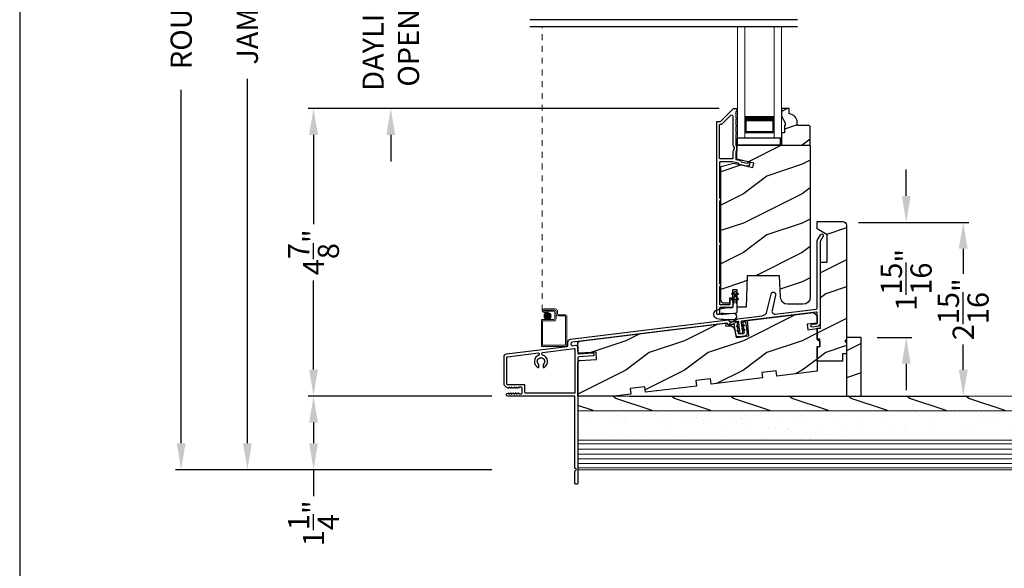
# Model space of a CAD drawing. Extents: x 102 to 204, y -200 to -134.
# Drawn here: x 102 to 119, y -167 to -158 of the extents above; entities that cross this region are included whole.
import ezdxf

# ---------------------------------------------------------------- set-up
doc = ezdxf.new("R2010")
doc.units = 0
doc.header["$LTSCALE"] = 2
doc.header["$MEASUREMENT"] = 0
doc.header["$PDMODE"] = 3
doc.linetypes.add('HIDDEN', pattern=[0.075, 0.05, -0.025])
doc.layers.get('0').update_dxf_attribs({"linetype": 'CONTINUOUS'})
doc.layers.get('DEFPOINTS').update_dxf_attribs({"color": 3, "linetype": 'CONTINUOUS'})
doc.layers.add('Dim', color=7, linetype='CONTINUOUS')
doc.styles.get("Standard").update_dxf_attribs({"font": 'arial.ttf'})
doc.dimstyles.new('STANDARD 1.5', dxfattribs={"dimtxt": 0.36, "dimasz": 0.45, "dimexe": 0.09375, "dimexo": 0.27, "dimgap": 0.135, "dimtad": 0, "dimdec": 4, "dimzin": 0, "dimdsep": 46, "dimlunit": 4, "dimtxsty": 'Standard', "dimcen": 0, "dimadec": 5, "dimazin": 0, "dimtfac": 1, "dimtdec": 4, "dimtofl": 0, "dimtmove": 0, "dimatfit": 3, "dimfxl": 1, "dimtolj": 1, "dimtzin": 0, "dimarcsym": 0})
pattern_1 = [(216.8699, (136.70008, -222.44071), (2.9999999, 2.0000001), [0.5, -4.5]), (206.5651, (137.30008, -222.7407), (-0.9999992, -1.0000013), [1.118034, -1.118034]), (198.4349, (137.30008, -223.2407), (-2.0000004, -0.9999984), [0.632456, -2.529822])]

# ---------------------------------------------------------------- blocks, each defined once
blk = doc.blocks.new('A$C266E069F')
at = {"lineweight": 0}
for p, q in [((0, 0), (0, 1.888)), ((0.125, 0), (0.125, 1.888)), ((0.625, 0), (0.625, 1.888)), ((0.75, 0), (0.75, 1.888)), ((0.623, 0.375), (0.623, 0.089)), ((0.623, 0.089), (0.125, 0.089)), ((0.625, 0), (0.75, 0))]:
    blk.add_line(p, q, dxfattribs=at)
for points, const_width in [([(0.623, 0.33), (0.125, 0.33)], 0.09), ([(0.14, 0.089), (0.14, 0.33)], 0.03), ([(0.608, 0.089), (0.608, 0.33)], 0.03), ([(0.608, 0.104), (0.14, 0.104)], 0.03)]:
    blk.add_lwpolyline(points, dxfattribs=dict(at, const_width=const_width))
blk = doc.blocks.new('A$C377F4E05')
at = {"lineweight": 0}
h = blk.add_hatch(color=0, dxfattribs=at)
edge = h.paths.add_edge_path()
edge.add_arc((0.141, 0.086), 0.0599, 0, 360)
at = {"linetype": 'HIDDEN', "lineweight": 0}
blk.add_line((0.051, 0.176), (0.051, 5), dxfattribs=at)
at = {"lineweight": 0}
for p, q in [((0.082, 0.206), (0.277, 0.206)), ((0.267, 0.186), (0.082, 0.186)), ((0.082, 0.186), (0.256, 0.186)), ((0.082, 0.166), (0.082, 0.186)), ((0.307, 0.176), (0.307, 0.126)), ((0.036, -0.413), (0.036, 0.006)), ((0.056, 0.026), (0.246, 0.026)), ((0.256, 0.006), (0.066, 0.006)), ((0.082, 0.166), (0.141, 0.166)), ((0.246, 0.166), (0.082, 0.166)), ((0.141, 0.146), (0.082, 0.146)), ((0.141, 0.166), (0.141, 0.146)), ((0.266, 0.046), (0.266, 0.146)), ((0.286, 0.156), (0.286, 0.036)), ((0.287, 0.116), (0.287, 0.166)), ((0.438, 0.086), (0.317, 0.086)), ((0.327, 0.106), (0.448, 0.106)), ((0.448, -0.403), (0.448, 0.076)), ((0.468, 0.086), (0.468, -0.413)), ((0.056, -0.004), (0.056, -0.403)), ((0.448, -0.433), (0.056, -0.433)), ((0.066, -0.413), (0.438, -0.413))]:
    blk.add_line(p, q, dxfattribs=at)
at = {"color": 0, "lineweight": 0}
blk.add_circle((0.141, 0.086), 0.0599, dxfattribs=at)
at = {"lineweight": 0}
for centre, radius, start, end in [((0.082, 0.176), 0.0301, 89.9994, 270.0006), ((0.082, 0.176), 0.0101, 90.0033, 269.9967), ((0.256, 0.156), 0.03, 0.0014, 89.9995), ((0.267, 0.166), 0.02, 0.0011, 89.9977), ((0.277, 0.176), 0.03, 0.0019, 89.9993), ((0.056, 0.006), 0.02, 89.9962, 180.0013), ((0.066, -0.004), 0.01, 90.0085, 179.9932), ((0.246, 0.146), 0.02, 0.0011, 89.9977), ((0.246, 0.046), 0.02, 270.0023, 359.9989), ((0.256, 0.036), 0.03, 270.0005, 359.9986), ((0.317, 0.116), 0.03, 179.9996, 269.9993), ((0.327, 0.126), 0.02, 180.0011, 269.9977), ((0.438, 0.076), 0.01, 359.9968, 90.0024), ((0.448, 0.086), 0.02, 0.0018, 89.997), ((0.056, -0.413), 0.02, 179.9987, 270.0038), ((0.066, -0.403), 0.01, 180.0068, 269.9915), ((0.438, -0.403), 0.01, 270.0091, 359.9918), ((0.448, -0.413), 0.02, 269.9973, 0.0006)]:
    blk.add_arc(centre, radius, start, end, dxfattribs=at)
blk = doc.blocks.new('*D628')
at = {"layer": 'DEFPOINTS', "color": 0, "transparency": 16777216}
for p in [(106.995, -159.29), (114.16, -159.29), (110.296, -164.18)]:
    blk.add_point(p, dxfattribs=at)
at = {"layer": 'Dim', "color": 0, "lineweight": -2, "transparency": 16777216}
for p, q in [((113.89, -159.29), (106.901, -159.29)), ((106.995, -159.74), (106.995, -161.255)), ((106.995, -163.73), (106.995, -162.215)), ((110.026, -164.18), (106.901, -164.18))]:
    blk.add_line(p, q, dxfattribs=at)
at = {"layer": 'Dim', "color": 0, "transparency": 16777216}
for points in [[(106.92, -159.74), (107.07, -159.74), (106.995, -159.29)], [(106.92, -163.73), (107.07, -163.73), (106.995, -164.18)]]:
    blk.add_solid(points, dxfattribs=at)
at = {"layer": 'Dim', "color": 0, "transparency": 16777216, "insert": (106.995, -161.735), "char_height": 0.36, "attachment_point": 5, "rotation": 90}
blk.add_mtext('\\A1;4{\\H1x;\\S7/8;}"', dxfattribs=at)
blk = doc.blocks.new('*D629')
at = {"layer": 'DEFPOINTS', "color": 0, "transparency": 16777216}
for p in [(108.308, -156.392), (111.849, -156.392), (114.16, -159.29)]:
    blk.add_point(p, dxfattribs=at)
at = {"layer": 'Dim', "color": 0, "lineweight": -2, "transparency": 16777216}
for p, q in [((108.308, -155.942), (108.308, -155.492)), ((111.579, -156.392), (108.214, -156.392)), ((113.89, -159.29), (108.214, -159.29)), ((108.308, -159.74), (108.308, -160.19))]:
    blk.add_line(p, q, dxfattribs=at)
at = {"layer": 'Dim', "color": 0, "transparency": 16777216}
for points in [[(108.233, -155.942), (108.383, -155.942), (108.308, -156.392)], [(108.233, -159.74), (108.383, -159.74), (108.308, -159.29)]]:
    blk.add_solid(points, dxfattribs=at)
at = {"layer": 'Dim', "color": 0, "transparency": 16777216, "insert": (108.308, -157.841), "char_height": 0.36, "attachment_point": 5, "rotation": 90}
blk.add_mtext('\\A1;DAYLIGHT\\POPENING', dxfattribs=at)
blk = doc.blocks.new('*D538')
at = {"layer": 'DEFPOINTS', "color": 0, "transparency": 16777216}
for p in [(115.989, -161.226), (118.038, -161.226), (112.103, -164.181)]:
    blk.add_point(p, dxfattribs=at)
at = {"layer": 'Dim', "color": 0, "lineweight": -2, "transparency": 16777216}
for p, q in [((116.259, -161.226), (118.132, -161.226)), ((118.038, -161.676), (118.038, -162.104)), ((118.038, -163.731), (118.038, -163.303)), ((112.373, -164.181), (118.132, -164.181))]:
    blk.add_line(p, q, dxfattribs=at)
at = {"layer": 'Dim', "color": 0, "transparency": 16777216}
for points in [[(117.963, -161.676), (118.113, -161.676), (118.038, -161.226)], [(117.963, -163.731), (118.113, -163.731), (118.038, -164.181)]]:
    blk.add_solid(points, dxfattribs=at)
at = {"layer": 'Dim', "color": 0, "transparency": 16777216, "insert": (118.038, -162.703), "char_height": 0.36, "attachment_point": 5, "rotation": 90}
blk.add_mtext('\\A1;2{\\H1x;\\S15/16;}"', dxfattribs=at)
blk = doc.blocks.new('*D539')
at = {"layer": 'DEFPOINTS', "color": 0, "transparency": 16777216}
for p in [(105.87, -146.952), (110.296, -146.952), (110.296, -165.431)]:
    blk.add_point(p, dxfattribs=at)
at = {"layer": 'Dim', "color": 0, "lineweight": -2, "transparency": 16777216}
for p, q in [((110.026, -146.952), (105.776, -146.952)), ((105.87, -147.402), (105.87, -153.568)), ((105.87, -164.981), (105.87, -158.788)), ((110.026, -165.431), (105.776, -165.431))]:
    blk.add_line(p, q, dxfattribs=at)
at = {"layer": 'Dim', "color": 0, "transparency": 16777216}
for points in [[(105.795, -147.402), (105.945, -147.402), (105.87, -146.952)], [(105.795, -164.981), (105.945, -164.981), (105.87, -165.431)]]:
    blk.add_solid(points, dxfattribs=at)
at = {"layer": 'Dim', "color": 0, "transparency": 16777216, "insert": (105.87, -156.178), "char_height": 0.36, "attachment_point": 5, "rotation": 90}
blk.add_mtext('\\A1;JAMB / UNIT HEIGHT', dxfattribs=at)
blk = doc.blocks.new('*D540')
at = {"layer": 'DEFPOINTS', "color": 0, "transparency": 16777216}
for p in [(110.296, -146.452), (104.745, -165.431), (110.296, -165.431)]:
    blk.add_point(p, dxfattribs=at)
at = {"layer": 'Dim', "color": 0, "lineweight": -2, "transparency": 16777216}
for p, q in [((110.026, -146.452), (104.651, -146.452)), ((104.745, -146.902), (104.745, -152.383)), ((104.745, -164.981), (104.745, -158.975)), ((110.026, -165.431), (104.651, -165.431))]:
    blk.add_line(p, q, dxfattribs=at)
at = {"layer": 'Dim', "color": 0, "transparency": 16777216}
for points in [[(104.67, -146.902), (104.82, -146.902), (104.745, -146.452)], [(104.67, -164.981), (104.82, -164.981), (104.745, -165.431)]]:
    blk.add_solid(points, dxfattribs=at)
at = {"layer": 'Dim', "color": 0, "transparency": 16777216, "insert": (104.745, -155.679), "char_height": 0.36, "attachment_point": 5, "rotation": 90}
blk.add_mtext('\\A1;ROUGH OPENING HEIGHT', dxfattribs=at)
blk = doc.blocks.new('*D563')
at = {"layer": 'DEFPOINTS', "color": 0, "transparency": 16777216}
for p in [(115.989, -161.226), (116.304, -163.181), (117.069, -163.181)]:
    blk.add_point(p, dxfattribs=at)
at = {"layer": 'Dim', "color": 0, "lineweight": -2, "transparency": 16777216}
for p, q in [((117.069, -160.776), (117.069, -160.326)), ((116.259, -161.226), (117.163, -161.226)), ((116.574, -163.181), (117.163, -163.181)), ((117.069, -163.631), (117.069, -164.081))]:
    blk.add_line(p, q, dxfattribs=at)
at = {"layer": 'Dim', "color": 0, "transparency": 16777216}
for points in [[(116.994, -160.776), (117.144, -160.776), (117.069, -161.226)], [(116.994, -163.631), (117.144, -163.631), (117.069, -163.181)]]:
    blk.add_solid(points, dxfattribs=at)
at = {"layer": 'Dim', "color": 0, "transparency": 16777216, "insert": (117.069, -162.203), "char_height": 0.36, "attachment_point": 5, "rotation": 90}
blk.add_mtext('\\A1;1{\\H1x;\\S15/16;}"', dxfattribs=at)
blk = doc.blocks.new('A$C4B2351D0')
for p, q in [((0.286, 0.379), (0.334, 0.379)), ((0.334, 0.379), (0.334, 0.373)), ((0.334, 0.373), (0.353, 0.373)), ((0.353, 0.373), (0.337, 0.399)), ((0.359, 0.412), (0.382, 0.373)), ((0.382, 0.373), (0.44, 0.373)), ((0.44, 0.373), (0.424, 0.4))]:
    blk.add_line(p, q)
for points in [[(0.015, 0.053, -0.042868), (0.001, 0.35, -1), (0.101, 0.339), (0.086, 0.16), (0.083, 0.143), (0.084, 0.134), (0.087, 0.125), (0.092, 0.123), (0.098, 0.123), (0.103, 0.126), (0.105, 0.139), (0.106, 0.164), (0.101, 0.359)], [(0.015, 0.053, 0.611107), (0.15, 0.032, 0.109178), (0.203, 0.307, -0.414214), (0.228, 0.332), (0.259, 0.332, 0.198912), (0.268, 0.336), (0.276, 0.344, -0.198912), (0.285, 0.348), (0.334, 0.348), (0.334, 0.354), (0.353, 0.354), (0.337, 0.327, 1), (0.359, 0.314), (0.382, 0.354), (0.44, 0.354), (0.424, 0.327, 1), (0.446, 0.314), (0.469, 0.354, 1), (0.469, 0.373), (0.446, 0.412)], [(0.277, 0.382), (0.269, 0.391, 0.196834), (0.26, 0.394), (0.128, 0.394)]]:
    blk.add_lwpolyline(points, format="xyb")
for centre, radius, start, end in [((0.135, 0.362), 0.0335, 102.1542, 184.0642), ((0.286, 0.391), 0.0125, 225.4584, 270.0412), ((0.348, 0.406), 0.0125, 30, 210.0691), ((0.435, 0.406), 0.0125, 30, 210)]:
    blk.add_arc(centre, radius, start, end)
blk = doc.blocks.new('NEW WS LY HEAD BOARD')
at = {"lineweight": 18}
h = blk.add_hatch(dxfattribs=at)
h.set_pattern_fill('AR-SAND', color=256, scale=0.25, style=0)
h.set_pattern_definition([(37.5, (-37.88374, -21.73782), (-0.0157483, 0.481706), [0, -0.38, 0, -0.425, 0, -0.40625]), (7.5, (-37.88374, -21.7378), (0.442444, 0.7055365), [0, -0.205, 0, -0.3425, 0, -0.13125]), (327.5, (-38.19124, -21.73782), (0.7785355, 0.0014148), [0, -0.125, 0, -0.45, 0, -0.5875]), (317.5, (-38.19124, -21.7378), (0.751532, 0.219419), [0, -0.0625, 0, -0.295, 0, -0.3375])])
h.paths.add_polyline_path([(-4.513, 0.75), (-4.513, 0.25), (9.447, 0.25), (9.447, 0.75)])
h = blk.add_hatch()
h.set_pattern_fill('WOOD2', color=256, pattern_type=2)
h.set_pattern_definition([(216.8699, (26.13309, -76.77877), (2.9999999, 2.0000001), [0.5, -4.5]), (206.5651, (26.7331, -77.07877), (-0.9999992, -1.0000013), [1.118034, -1.118034]), (198.4349, (26.7331, -77.57877), (-2.0000004, -0.9999984), [0.632456, -2.529822])])
h.paths.add_polyline_path([(9.447, 0.25), (-4.513, 0.25), (-4.513, 0), (-0.339, 0), (-0.339, 0), (-0.019, 0), (9.447, 0)])
at = {"color": 7, "linetype": 'Continuous', "lineweight": 15}
for p, q in [((9.447, 1.25), (-4.513, 1.25)), ((-4.513, 1.219), (-4.513, 1.25)), ((9.447, 1.219), (-4.513, 1.219)), ((9.447, 1.219), (-4.513, 1.219)), ((-4.513, 0.75), (-4.513, 1.219)), ((9.447, 1.219), (9.447, 1.25)), ((9.447, 0.75), (9.447, 1.219)), ((9.447, 0.75), (-4.513, 0.75)), ((9.447, 0.75), (-4.513, 0.75)), ((-4.513, 0.25), (-4.513, 0.75)), ((9.447, 0.25), (9.447, 0.75)), ((9.447, 0.25), (-4.513, 0.25)), ((-4.513, 0), (-4.513, 0.25)), ((9.447, 0.25), (-4.513, 0.25)), ((9.447, 0), (9.447, 0.25)), ((9.447, 0), (-4.513, 0))]:
    blk.add_line(p, q, dxfattribs=at)
at = {"lineweight": 18}
for p, q in [((9.422, 1.219), (0.922, 1.219)), ((9.422, 1.143), (-4.513, 1.143)), ((9.422, 1.066), (-4.513, 1.066)), ((9.422, 0.988), (-4.513, 0.988)), ((9.422, 0.9), (-4.513, 0.9)), ((9.422, 0.811), (-4.513, 0.811))]:
    blk.add_line(p, q, dxfattribs=at)
blk = doc.blocks.new('*D543')
at = {"color": 0, "lineweight": -2, "transparency": 16777216}
for p, q in [((110.026, -164.181), (106.901, -164.181)), ((106.995, -164.631), (106.995, -164.981)), ((110.026, -165.431), (106.901, -165.431)), ((106.995, -165.431), (106.995, -165.881))]:
    blk.add_line(p, q, dxfattribs=at)
at = {"color": 0, "transparency": 16777216}
for points in [[(106.92, -164.631), (107.07, -164.631), (106.995, -164.181)], [(106.92, -164.981), (107.07, -164.981), (106.995, -165.431)]]:
    blk.add_solid(points, dxfattribs=at)
at = {"layer": 'DEFPOINTS', "color": 0, "transparency": 16777216}
for p in [(110.296, -164.181), (106.995, -165.431), (110.296, -165.431)]:
    blk.add_point(p, dxfattribs=at)
at = {"color": 0, "transparency": 16777216, "insert": (106.995, -166.342), "char_height": 0.36, "attachment_point": 5, "rotation": 90}
blk.add_mtext('\\A1;1{\\H1x;\\S1/4;}"', dxfattribs=at)

msp = doc.modelspace()

# ---------------------------------------------------------------- hatches: boundary and pattern name
h = msp.add_hatch()
h.set_pattern_fill('WOOD2', color=256, scale=0.75, style=0, pattern_type=2)
h.set_pattern_definition([(216.8699, (136.60008, -222.69071), (2.24999994, 1.5000001), [0.375, -3.375]), (206.5651, (137.05008, -222.9157), (-0.7499994, -0.750001), [0.8385255, -0.8385255]), (198.4349, (137.05008, -223.2907), (-1.5000003, -0.7499988), [0.474342, -1.8973665])])
edge = h.paths.add_edge_path()
edge.add_line((115.0132, -159.53225), (115.0132, -159.57925))
edge.add_line((115.0132, -159.57925), (114.9972, -159.57925))
edge.add_line((114.9972, -159.57925), (114.9972, -159.70425))
edge.add_line((114.9972, -159.70425), (114.9502, -159.70425))
edge.add_line((114.9502, -159.70425), (114.9502, -159.91525))
edge.add_line((114.9502, -159.91525), (115.4182, -159.91525))
edge.add_line((115.4182, -159.91525), (115.4382, -159.89525))
edge.add_line((115.4382, -159.89525), (115.4382, -159.59925))
edge.add_line((115.4382, -159.59925), (115.4182, -159.57925))
edge.add_line((115.4182, -159.57925), (115.2152, -159.57925))
edge.add_line((115.2152, -159.57925), (115.2152, -159.52416))
edge.add_arc((115.0752, -159.52416), 0.14, 0, 87.953284)
edge.add_line((115.0802, -159.38425), (115.0802, -159.29025))
edge.add_line((115.0802, -159.29025), (114.9502, -159.29025))
edge.add_line((114.9502, -159.29025), (114.9502, -159.42313))
edge.add_line((114.9502, -159.42313), (115.0132, -159.53225))
h = msp.add_hatch()
h.set_pattern_fill('WOOD2', color=256, style=0, pattern_type=2)
h.set_pattern_definition(pattern_1)
edge = h.paths.add_edge_path()
edge.add_line((115.4382, -159.91525), (115.4382, -162.49338))
edge.add_arc((115.3132, -162.49338), 0.125, 270.000057, 359.99966, ccw=False)
edge.add_line((115.3132, -162.61838), (115.05482, -162.61838))
edge.add_arc((115.05483, -162.49338), 0.125, 182.000332, 269.999497, ccw=False)
edge.add_line((114.9299, -162.49774), (114.9172, -162.134))
edge.add_line((114.9172, -162.134), (114.3672, -162.134))
edge.add_line((114.3672, -162.134), (114.34865, -162.66525))
edge.add_line((114.34865, -162.66525), (114.1932, -162.66525))
edge.add_line((114.1932, -162.66525), (114.1932, -162.37275))
edge.add_line((114.1932, -162.37275), (114.11507, -162.37275))
edge.add_line((114.11507, -162.37275), (114.11507, -162.51775))
edge.add_line((114.11507, -162.51775), (114.0662, -162.51775))
edge.add_line((114.0662, -162.51775), (114.0662, -162.60275))
edge.add_line((114.0662, -162.60275), (113.9787, -162.60275))
edge.add_arc((113.9787, -162.54025), 0.0625, 180.000066, 269.999581, ccw=False)
edge.add_line((113.9162, -162.54025), (113.9162, -160.27924))
edge.add_line((113.9162, -160.27924), (114.1382, -160.21975))
edge.add_line((114.1382, -160.21975), (114.45995, -160.29403))
edge.add_line((114.45995, -160.29403), (114.47752, -160.21791))
edge.add_line((114.47752, -160.21791), (114.1922, -160.15204))
edge.add_line((114.1922, -160.15204), (114.1922, -159.91525))
edge.add_line((114.1922, -159.91525), (115.4382, -159.91525))
h = msp.add_hatch()
h.set_pattern_fill('WOOD2', color=256, style=0, pattern_type=2)
h.set_pattern_definition(pattern_1)
edge = h.paths.add_edge_path()
edge.add_line((115.98412, -163.46346), (115.98412, -163.58846))
edge.add_line((115.98412, -163.58846), (115.55412, -163.58846))
edge.add_line((115.55412, -163.58846), (115.55412, -163.33846))
edge.add_line((115.55412, -163.33846), (115.60099, -163.33846))
edge.add_line((115.60099, -163.33846), (115.60099, -163.21346))
edge.add_line((115.60099, -163.21346), (115.55412, -163.21346))
edge.add_line((115.55412, -163.21346), (115.55412, -163.02596))
edge.add_line((115.55412, -163.02596), (115.60912, -163.02596))
edge.add_line((115.60912, -163.02596), (115.60912, -161.90046))
edge.add_line((115.60912, -161.90046), (115.72612, -161.90046))
edge.add_line((115.72612, -161.90046), (115.72612, -161.43777))
edge.add_line((115.72612, -161.43777), (115.55412, -161.33846))
edge.add_line((115.55412, -161.33846), (115.55412, -161.21346))
edge.add_line((115.55412, -161.21346), (115.99162, -161.21346))
edge.add_arc((115.99162, -161.27596), 0.0625, -0.000617, 90.001424, ccw=False)
edge.add_line((116.05412, -161.27596), (116.05412, -163.21346))
edge.add_line((116.05412, -163.21346), (116.02287, -163.24471))
edge.add_line((116.02287, -163.24471), (116.05412, -163.27596))
edge.add_line((116.05412, -163.27596), (116.05412, -163.46346))
edge.add_line((116.05412, -163.46346), (115.98412, -163.46346))
h = msp.add_hatch()
h.set_pattern_fill('WOOD2', color=256, style=0, pattern_type=2)
h.set_pattern_definition(pattern_1)
edge = h.paths.add_edge_path()
edge.add_line((112.38988, -164.14579), (112.1031, -164.181))
edge.add_line((112.1031, -164.181), (111.48812, -164.181))
edge.add_line((111.48812, -164.181), (111.48812, -163.60672))
edge.add_arc((111.51937, -163.60672), 0.03125, 94.001086, 179.998898, ccw=False)
edge.add_line((111.51719, -163.57554), (111.80619, -163.55534))
edge.add_line((111.80619, -163.55534), (111.79748, -163.43064))
edge.add_line((111.79748, -163.43064), (111.52155, -163.44993))
edge.add_arc((111.51937, -163.41876), 0.03125, 179.99925, 274.000721, ccw=False)
edge.add_line((111.48812, -163.41876), (111.48812, -163.27665))
edge.add_arc((111.51937, -163.27665), 0.03125, 96.999662, 180.00179, ccw=False)
edge.add_line((111.51556, -163.24564), (113.99628, -162.94104))
edge.add_line((113.99628, -162.94104), (114.00238, -162.99067))
edge.add_line((114.00238, -162.99067), (114.05412, -162.98431))
edge.add_arc((114.06555, -163.07737), 0.09375, 8.999989, 96.999656, ccw=False)
edge.add_line((114.15814, -163.0627), (114.17685, -163.18082))
edge.add_line((114.17685, -163.18082), (114.39397, -163.15416))
edge.add_line((114.39397, -163.15416), (114.3713, -162.895))
edge.add_line((114.3713, -162.895), (115.49162, -162.75744))
edge.add_line((115.49162, -162.75744), (115.55412, -162.81245))
edge.add_line((115.55412, -162.81245), (115.55412, -162.93867))
edge.add_line((115.55412, -162.93867), (115.38761, -162.95912))
edge.add_line((115.38761, -162.95912), (115.39903, -163.05217))
edge.add_line((115.39903, -163.05217), (115.55412, -163.03312))
edge.add_line((115.55412, -163.03312), (115.55412, -163.22602))
edge.add_line((115.55412, -163.22602), (115.60099, -163.23858))
edge.add_line((115.60099, -163.23858), (115.60099, -163.33846))
edge.add_line((115.60099, -163.33846), (115.55412, -163.35102))
edge.add_line((115.55412, -163.35102), (115.55412, -163.75727))
edge.add_line((115.55412, -163.75727), (114.87125, -163.84112))
edge.add_line((114.87125, -163.84112), (114.85979, -163.74782))
edge.add_line((114.85979, -163.74782), (114.61166, -163.77829))
edge.add_line((114.61166, -163.77829), (114.62311, -163.87159))
edge.add_line((114.62311, -163.87159), (113.75463, -163.97822))
edge.add_line((113.75463, -163.97822), (113.74318, -163.88492))
edge.add_line((113.74318, -163.88492), (113.49504, -163.91539))
edge.add_line((113.49504, -163.91539), (113.5065, -164.00869))
edge.add_line((113.5065, -164.00869), (112.63802, -164.11532))
edge.add_line((112.63802, -164.11532), (112.62656, -164.02203))
edge.add_line((112.62656, -164.02203), (112.37843, -164.05249))
edge.add_line((112.37843, -164.05249), (112.38988, -164.14579))
h = msp.add_hatch()
h.set_pattern_fill('WOOD2', color=256, pattern_type=2)
h.set_pattern_definition([(216.8699, (117.7184, -224.98047), (2.9999999, 2.0000001), [0.5, -4.5]), (206.5651, (118.3184, -225.28047), (-0.999999, -1.0000013), [1.118034, -1.118034]), (198.4349, (118.3184, -225.78047), (-2.0000004, -0.9999984), [0.632456, -2.529822])])
h.paths.add_polyline_path([(116.30412, -163.181), (116.05412, -163.181), (116.05412, -164.181), (116.30412, -164.181)])

# ---------------------------------------------------------------- linework, layer by layer
msp.add_line((115.2234, -157.78132), (110.66914, -157.78132))
for points in [[(102.00003, -133.70553), (102.00003, -199.70555), (153.00004, -199.70555), (153.00004, -133.70553)], [(114.20184, -159.91525), (114.20184, -159.7913), (114.92384, -159.7913), (114.92384, -159.91525)], [(116.05412, -164.181), (116.30412, -164.181), (116.30412, -163.181), (116.05412, -163.181)]]:
    msp.add_lwpolyline(points, close=True)
for points in [[(113.8572, -162.79001, -0.41426426), (113.8472, -162.78001), (113.8472, -159.52001, -0.4142435), (113.8572, -159.51001), (113.90891, -159.51001, 0.19880137), (113.91598, -159.50708), (114.13013, -159.29294, -0.19894277), (114.1372, -159.29001), (114.1822, -159.29001, -0.4142227), (114.1922, -159.30001), (114.1922, -159.33001, -0.41412448), (114.1822, -159.34001), (114.1812, -159.34001, 0.4142073), (114.1712, -159.35001), (114.1712, -159.44501, -1.00001237), (114.1712, -159.47501), (114.1712, -159.57001, -1.00000717), (114.1712, -159.60001), (114.1712, -159.69501, -1.00001237), (114.1712, -159.72501), (114.1712, -159.91101, 0.41426426), (114.1812, -159.92101), (114.1822, -159.92101, -0.41426426), (114.1922, -159.93101), (114.1922, -160.00476, -0.41424134), (114.1822, -160.01476), (114.1812, -160.01476, 0.41424134), (114.1712, -160.02476), (114.1712, -160.1502, 0.34920741), (114.17895, -160.15994), (114.24983, -160.17631), (114.26182, -160.1955), (114.36304, -160.21886, 0.35641104), (114.37439, -160.21327, -0.35633239), (114.38573, -160.20768), (114.40433, -160.21198, -0.36042132), (114.41207, -160.22212, -0.47013938), (114.35087, -160.26885), (114.23027, -160.24101), (114.2172, -160.22009), (114.10856, -160.19501), (113.9072, -160.19501, 0.4142073), (113.8972, -160.20501), (113.8972, -160.81064, 0.3419897), (113.9047, -160.82032, -0.34198625), (113.9122, -160.83001), (113.9122, -160.85001, -0.34201968), (113.9047, -160.85969, 0.34201019), (113.8972, -160.86937), (113.8972, -161.56064, 0.34198027), (113.9047, -161.57032, -0.34198027), (113.9122, -161.58001), (113.9122, -161.60001, -0.34201019), (113.9047, -161.60969, 0.34201369), (113.8972, -161.61937), (113.8972, -162.26314, 0.34198027), (113.9047, -162.27282, -0.34198027), (113.9122, -162.28251), (113.9122, -162.30251, -0.34204257), (113.9047, -162.31219, 0.34201369), (113.8972, -162.32187), (113.8972, -162.61496, 0.41417203), (113.90725, -162.62501), (114.0642, -162.62501, 0.4142073), (114.0742, -162.61501), (114.0742, -162.56002, -0.77686344), (114.12261, -162.55811), (114.11421, -162.56651), (114.12424, -162.57654), (114.11421, -162.58657), (114.12421, -162.59657), (114.11421, -162.60657), (114.12421, -162.61657), (114.11421, -162.62657), (114.1242, -162.63656), (114.1242, -162.65901, -0.41421765), (114.1082, -162.67501), (113.9072, -162.67501, 0.41424134), (113.8972, -162.68501), (113.8972, -162.78001, -0.4142073), (113.8872, -162.79001), (113.8572, -162.79001)], [(110.58812, -163.99546, 0.41425282), (110.57812, -163.98546), (110.29212, -163.98546, -0.41425282), (110.28212, -163.97546), (110.28212, -163.51978, -0.37885203), (110.2909, -163.50985), (110.81606, -163.44537, -0.42260623), (110.82724, -163.45436), (110.82911, -163.47431, -0.34350932), (110.8225, -163.48467, 0.66452915), (110.81073, -163.69177, 0.5545364), (110.82512, -163.68279), (110.82512, -163.65219, 0.21342271), (110.81845, -163.63728, -2.61803488), (110.90179, -163.63728, 0.2134391), (110.89512, -163.65219), (110.89512, -163.68279, 0.55454504), (110.90951, -163.69177, 0.70191029), (110.88676, -163.4814, -0.3198078), (110.87917, -163.47261), (110.87683, -163.4477, -0.4058221), (110.88557, -163.43684), (111.4269, -163.37037, -0.45038969), (111.43812, -163.3803), (111.43812, -164.1207, -0.41421845), (111.42812, -164.1307), (110.59812, -164.1307, -0.41419771), (110.58812, -164.1207), (110.58812, -163.99546)]]:
    msp.add_lwpolyline(points, format="xyb")
for points in [[(115.0132, -159.53225), (115.0132, -159.57925), (114.9972, -159.57925), (114.9972, -159.70425), (114.9502, -159.70425), (114.9502, -159.91525), (115.4182, -159.91525), (115.4382, -159.89525), (115.4382, -159.59925), (115.4182, -159.57925), (115.2152, -159.57925), (115.2152, -159.52416, 0.40378913), (115.0802, -159.38425), (115.0802, -159.29025), (114.9502, -159.29025), (114.9502, -159.42313)], [(113.92962, -159.56001, 0.19880137), (113.9367, -159.55708), (114.08706, -159.40672, -0.668155), (114.1212, -159.42086), (114.1212, -159.91101, 0.2192236), (114.1387, -159.949, -0.21919524), (114.1422, -159.9566), (114.1422, -159.97916, -0.21921129), (114.1387, -159.98676, 0.21920789), (114.1212, -160.02476), (114.1212, -160.13501, -0.41424134), (114.1112, -160.14501), (113.9072, -160.14501, -0.41425695), (113.8972, -160.13501), (113.8972, -159.57001, -0.4142073), (113.9072, -159.56001)], [(115.4382, -159.91525), (115.4382, -162.49338, -0.41421153), (115.3132, -162.61838), (115.05482, -162.61838, -0.40402199), (114.9299, -162.49774), (114.9172, -162.134), (114.3672, -162.134), (114.34865, -162.66525), (114.1932, -162.66525), (114.1932, -162.37275), (114.11507, -162.37275), (114.11507, -162.51775), (114.0662, -162.51775), (114.0662, -162.60275), (113.9787, -162.60275, -0.41421109), (113.9162, -162.54025), (113.9162, -160.27924), (114.1382, -160.21975), (114.45995, -160.29403), (114.47752, -160.21791), (114.1922, -160.15204), (114.1922, -159.91525)], [(115.98412, -163.46346), (115.98412, -163.58846), (115.55412, -163.58846), (115.55412, -163.33846), (115.60099, -163.33846), (115.60099, -163.21346), (115.55412, -163.21346), (115.55412, -163.02596), (115.60912, -163.02596), (115.60912, -161.90046), (115.72612, -161.90046), (115.72612, -161.43777), (115.55412, -161.33846), (115.55412, -161.21346), (115.99162, -161.21346, -0.414224), (116.05412, -161.27596), (116.05412, -163.21346), (116.02287, -163.24471), (116.05412, -163.27596), (116.05412, -163.46346)], [(114.08007, -162.93405), (114.2041, -162.86515), (114.62225, -162.81381, 0.31530723), (114.70217, -162.74184), (114.77087, -162.44426, -1.00000247), (114.84882, -162.46225), (114.78797, -162.72585, 0.52056505), (114.84278, -162.78673), (115.5404, -162.70107, 0.37889811), (115.55412, -162.68556), (115.55412, -161.55127, -0.13165073), (115.56082, -161.52627), (115.61283, -161.43618, -1.00000694), (115.65613, -161.46118), (115.60412, -161.55127), (115.60412, -162.9394, -0.37885582), (115.55143, -162.99895), (115.47372, -163.00849, -0.99998764), (115.46763, -162.95886), (115.54534, -162.94932, 0.37884096), (115.55412, -162.9394), (115.55412, -162.76742, 0.45046507), (115.53659, -162.75192), (114.27074, -162.90734, 0.41423093), (114.26203, -162.91849), (114.27101, -162.9916), (114.29868, -162.97075, -1.00003892), (114.31071, -162.98672), (114.27383, -163.01452), (114.28015, -163.06604), (114.30782, -163.04519, -1.00003378), (114.31985, -163.06116), (114.28297, -163.08896), (114.28397, -163.09714, -0.99999342), (114.24427, -163.10202), (114.24326, -163.09383), (114.20075, -163.07579, -0.99994629), (114.20856, -163.05738), (114.24045, -163.07091), (114.23412, -163.01939), (114.19161, -163.00135, -1.00002802), (114.19942, -162.98294), (114.23131, -162.99647), (114.22155, -162.91695, 0.53198962), (114.20676, -162.90943), (114.09949, -162.96902, -0.9999911)], [(112.38988, -164.14579), (112.1031, -164.181), (111.48812, -164.181), (111.48812, -163.60672, -0.39389945), (111.51719, -163.57554), (111.80619, -163.55534), (111.79748, -163.43064), (111.52155, -163.44993, -0.43482001), (111.48812, -163.41876), (111.48812, -163.27665, -0.37887673), (111.51556, -163.24564), (113.99628, -162.94104), (114.00238, -162.99067), (114.05412, -162.98431, -0.40402453), (114.15814, -163.0627), (114.17685, -163.18082), (114.39397, -163.15416), (114.3713, -162.895), (115.49162, -162.75744), (115.55412, -162.81245), (115.55412, -162.93867), (115.38761, -162.95912), (115.39903, -163.05217), (115.55412, -163.03312), (115.55412, -163.22602), (115.60099, -163.23858), (115.60099, -163.33846), (115.55412, -163.35102), (115.55412, -163.75727), (114.87125, -163.84112), (114.85979, -163.74782), (114.61166, -163.77829), (114.62311, -163.87159), (113.75463, -163.97822), (113.74318, -163.88492), (113.49504, -163.91539), (113.5065, -164.00869), (112.63802, -164.11532), (112.62656, -164.02203), (112.37843, -164.05249)], [(110.29512, -164.1807, -0.76732085), (110.28362, -164.13778), (110.30212, -164.1271, -0.57730166), (110.31412, -164.13402), (110.31412, -164.14442), (110.34412, -164.1271, -0.57732283), (110.35612, -164.13402), (110.35612, -164.14442), (110.38612, -164.1271, -0.57730166), (110.39812, -164.13402), (110.39812, -164.14442), (110.43009, -164.12596, -0.49131018), (110.44012, -164.1337), (110.44012, -164.14442), (110.47209, -164.12596, -0.49128702), (110.48212, -164.1337), (110.48212, -164.1407), (110.52812, -164.1407, 0.41425282), (110.53812, -164.1307), (110.53812, -164.0407, 0.41425282), (110.52812, -164.0307), (110.48212, -164.0307), (110.48212, -164.0377, -0.49128702), (110.47209, -164.04543), (110.44012, -164.02697), (110.44012, -164.0377, -0.49131018), (110.43009, -164.04543), (110.39812, -164.02697), (110.39812, -164.03737, -0.57735055), (110.38612, -164.0443), (110.35612, -164.02697), (110.35612, -164.03737, -0.57737172), (110.34412, -164.0443), (110.31412, -164.02697), (110.31412, -164.03737, -0.57735055), (110.30212, -164.0443), (110.26337, -164.02192, -0.26795373), (110.23212, -163.9678), (110.23212, -163.51093, -0.3788588), (110.27603, -163.4613), (111.30834, -163.33455, 0.3788745), (111.31712, -163.32463), (111.31712, -163.26386, -0.37887555), (111.36103, -163.21423), (114.04052, -162.88523, -0.26803114), (114.04972, -162.88914), (114.0671, -162.9122, 0.26793543), (114.08551, -162.92001), (114.18326, -162.90801, -0.41421503), (114.1944, -162.91672), (114.19831, -162.94853), (114.18867, -162.95579), (114.20134, -162.97261), (114.1917, -162.97987), (114.20419, -162.99644), (114.19462, -163.00365), (114.20692, -163.01996), (114.19784, -163.0268), (114.21057, -163.04369), (114.20103, -163.05088), (114.21279, -163.0665), (114.2029, -163.07395), (114.21583, -163.09112), (114.20707, -163.09773), (114.21849, -163.11287), (114.21878, -163.11522, 0.41425926), (114.22992, -163.12393), (114.30312, -163.11494, 0.41423093), (114.31183, -163.1038), (114.31154, -163.10145), (114.31895, -163.08399), (114.30885, -163.0797), (114.31725, -163.05991), (114.30584, -163.05507), (114.31348, -163.03708), (114.30248, -163.03241), (114.31074, -163.01293), (114.30029, -163.0085), (114.30827, -162.98969), (114.29724, -162.98501), (114.30535, -162.96592), (114.29424, -162.9612), (114.30247, -162.94182), (114.29136, -162.93711), (114.28989, -162.92514, -0.41423093), (114.2986, -162.914), (114.32837, -162.91034, -0.4141285), (114.33952, -162.91905), (114.36267, -163.10763, -0.41422122), (114.31914, -163.16335), (114.22609, -163.17478, -0.41421482), (114.17037, -163.13124), (114.15087, -162.97244, 0.414127), (114.13972, -162.96373), (114.05722, -162.97386, -0.2679401), (114.04801, -162.96995), (114.02717, -162.94229, 0.26793437), (114.01796, -162.93838), (111.39431, -163.26052, 0.378866), (111.36687, -163.29154), (111.36687, -163.29204, 0.45046507), (111.40193, -163.32306), (111.45306, -163.31678, -0.45049446), (111.48812, -163.3478), (111.48812, -163.44789, 0.43482679), (111.50483, -163.46348), (111.74282, -163.44683, -0.41418287), (111.7599, -163.46168), (111.76116, -163.47964, -0.41422112), (111.74631, -163.49671), (111.50265, -163.51375, 0.39392112), (111.48812, -163.52934), (111.48812, -165.66417, -0.41421356), (111.47312, -165.67917), (111.45312, -165.67917, -0.41421356), (111.43812, -165.66418), (111.43812, -165.45417), (111.46312, -165.42917), (111.43812, -165.40417), (111.43812, -164.1907, 0.41421845), (111.42812, -164.1807)]]:
    msp.add_lwpolyline(points, format="xyb", close=True)
at = {"layer": 'Dim'}
msp.add_line((115.2234, -157.90371), (110.66914, -157.90371), dxfattribs=at)

# ---------------------------------------------------------------- block references
for name, p in [('A$C377F4E05', (110.83157, -162.9036)), ('A$C266E069F', (114.2002, -159.7913))]:
    msp.add_blockref(name, p)
at = {"xscale": -1}
for name, p, rotation in [('A$C4B2351D0', (113.79721, -162.87689), 270), ('NEW WS LY HEAD BOARD', (116.00062, -164.181), 180)]:
    msp.add_blockref(name, p, dxfattribs=dict(at, rotation=rotation))

# ---------------------------------------------------------------- dimensions: what is measured, and where the dimension line sits
dim = msp.add_linear_dim(base=(106.9952, -165.431), p1=(110.29589, -164.1807), p2=(110.29589, -165.431), angle=90, dimstyle='STANDARD 1.5', override={"dimpost": '\\X'})
dim.commit()
dim.dimension.update_dxf_attribs({"geometry": '*D543', "text_midpoint": (106.9952, -166.34248)})
at = {"layer": 'Dim'}
for base, p1, p2, text, picture, middle in [((104.7452, -165.431), (110.29589, -146.4517), (110.29589, -165.431), 'ROUGH OPENING HEIGHT', '*D540', (104.7452, -155.67904)), ((105.8702, -146.9517), (110.29589, -165.431), (110.29589, -146.9517), 'JAMB / UNIT HEIGHT', '*D539', (105.8702, -156.17836))]:
    dim = msp.add_linear_dim(base=base, p1=p1, p2=p2, angle=90, text=text, dimstyle='STANDARD 1.5', override={"dimpost": '\\X'}, dxfattribs=at)
    dim.commit()
    dim.dimension.update_dxf_attribs({"geometry": picture, "text_midpoint": middle, "dimtype": 160})
dim = msp.add_linear_dim(base=(108.30782, -156.39236), p1=(114.15991, -159.29), p2=(111.84872, -156.39236), angle=90, text='DAYLIGHT\\POPENING', dimstyle='STANDARD 1.5', override={"dimpost": '\\X'}, dxfattribs=at)
dim.commit()
dim.dimension.update_dxf_attribs({"geometry": '*D629', "text_midpoint": (108.30782, -157.84118)})
for base, p1, p2, picture, middle in [((106.9952, -159.29), (110.29589, -164.18001), (114.15991, -159.29), '*D628', (106.9952, -161.73501)), ((118.03775, -161.22594), (112.10311, -164.181), (115.98875, -161.22594), '*D538', (118.03775, -162.70347))]:
    dim = msp.add_linear_dim(base=base, p1=p1, p2=p2, angle=90, dimstyle='STANDARD 1.5', override={"dimpost": '\\X'}, dxfattribs=at)
    dim.commit()
    dim.dimension.update_dxf_attribs({"geometry": picture, "text_midpoint": middle})
dim = msp.add_linear_dim(base=(117.06943, -163.181), p1=(115.98875, -161.22594), p2=(116.30412, -163.181), angle=90, dimstyle='STANDARD 1.5', override={"dimpost": '\\X'}, dxfattribs=at)
dim.commit()
dim.dimension.update_dxf_attribs({"geometry": '*D563', "text_midpoint": (117.06943, -162.20347), "dimtype": 160})

doc.saveas('drawing.dxf')
